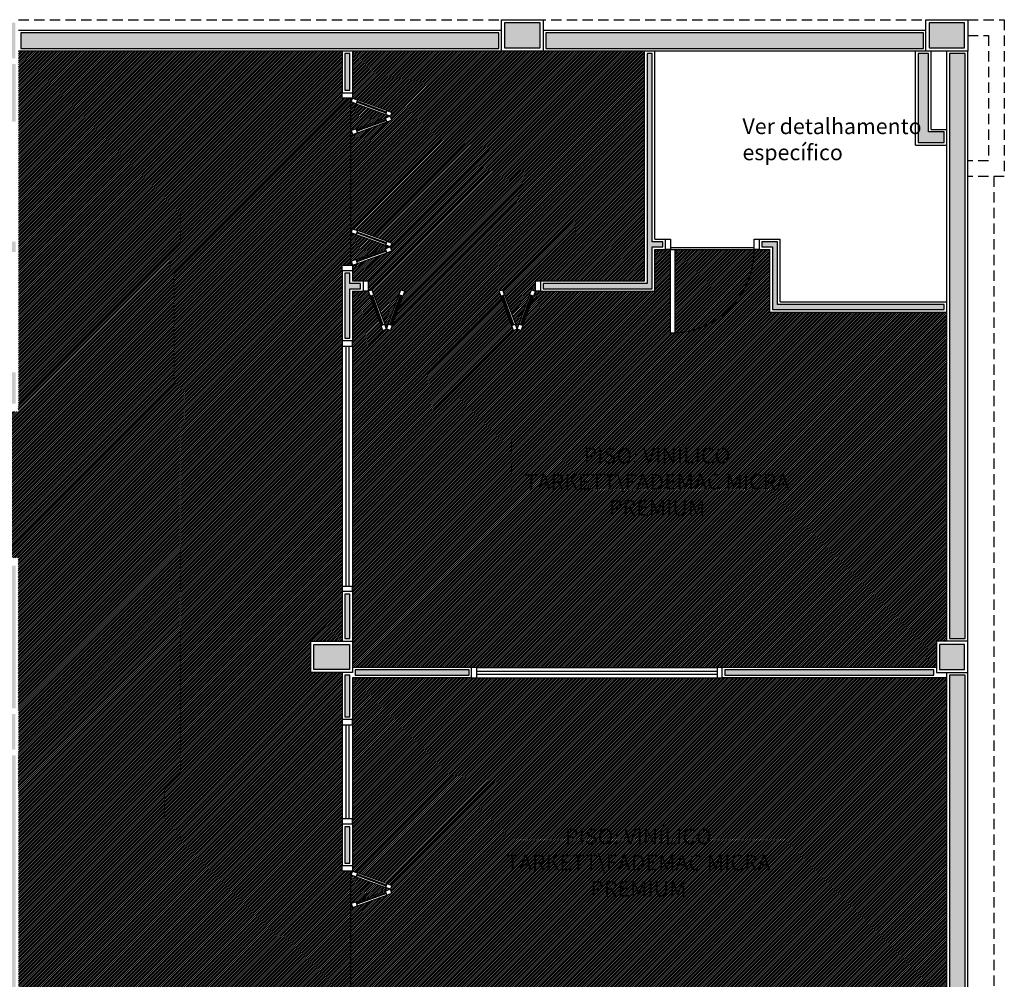
# Model space of a CAD drawing. Units: millimetres. Extents: x 66390 to 133860, y -57175 to 13903.
# Drawn here: x 111618 to 112561, y -51186 to -50268 of the extents above; entities that cross this region are included whole.
import ezdxf

# ---------------------------------------------------------------- set-up
doc = ezdxf.new("R2010")
doc.units = ezdxf.units.MM
doc.header["$LTSCALE"] = 10
doc.linetypes.add('DASHED2', pattern=[0.375, 0.25, -0.125])
for name, color, linetype in [('02', 2, 'Continuous'), ('253', 253, 'Continuous'), ('30', 30, 'Continuous'), ('LINVISTA', 13, 'Continuous'), ('PAREDE', 6, 'Continuous'), ('parede gesso', 135, 'Continuous'), ('PILAR', 6, 'Continuous'), ('pilar 250', 250, 'Continuous'), ('PROJECAO', 13, 'DASHED2'), ('REG60-100', 7, 'Continuous'), ('UNIDADE', 4, 'Continuous'), ('vidro', 156, 'Continuous')]:
    doc.layers.add(name, color=color, linetype=linetype)
doc.layers.add('vinilico 606', color=7, linetype='Continuous', true_color=0xd7ccb7)
doc.layers.add('vinilico 636', color=7, linetype='Continuous', true_color=0xcbc3c7)
doc.styles.add('REGUA60', font='ARIALN.TTF')
pattern_1 = [(45, (125004.3804, 18671.4215), (-0.883883476, 0.883883476), [])]

# ---------------------------------------------------------------- blocks, each defined once
blk = doc.blocks.new('A$C775C0CE8')
at = {"layer": '02'}
for p, q in [((0, 31.12), (1.37, 34.88)), ((4.7, 29.41), (0, 31.12)), ((1.37, 34.88), (6.07, 33.17)), ((6.07, 33.17), (4.7, 29.41)), ((34.26, 22.91), (32.89, 19.15)), ((37.59, 17.44), (32.89, 19.15)), ((34.26, 22.91), (38.96, 21.2)), ((38.96, 21.2), (37.59, 17.44)), ((37.59, 17.44), (32.89, 15.73)), ((34.26, 11.97), (32.89, 15.73)), ((34.26, 11.97), (38.96, 13.68)), ((38.96, 13.68), (37.59, 17.44)), ((4.7, 5.47), (0, 3.76)), ((0, 3.76), (1.37, 0)), ((1.37, 0), (6.07, 1.71)), ((6.07, 1.71), (4.7, 5.47))]:
    blk.add_line(p, q, dxfattribs=at)
at = {"layer": 'LINVISTA'}
for p, q in [((4.7, 29.41), (32.89, 19.15)), ((34.26, 22.91), (6.07, 33.17)), ((4.7, 5.47), (32.89, 15.73)), ((6.07, 1.71), (34.26, 11.97))]:
    blk.add_line(p, q, dxfattribs=at)
at = {"layer": 'vidro'}
for p, q in [((33.4, 20.56), (5.21, 30.82)), ((33.74, 21.5), (5.55, 31.76)), ((33.4, 14.32), (5.21, 4.06)), ((33.74, 13.38), (5.55, 3.12))]:
    blk.add_line(p, q, dxfattribs=at)

msp = doc.modelspace()

# ---------------------------------------------------------------- hatches: boundary and pattern name
at = {"layer": '30'}
h = msp.add_hatch(color=256, dxfattribs=at)
h.paths.add_polyline_path([(116437.923, -56170.14), (116385.423, -56170.14), (116385.423, -56185.14), (116437.923, -56185.14)])
h.paths.add_polyline_path([(112523.423, -52312.14), (112508.423, -52312.14), (112508.423, -52318.64), (112523.423, -52318.64)])
h.paths.add_polyline_path([(112679.423, -54350.14), (112664.423, -54350.14), (112664.423, -54365.14), (112679.423, -54365.14)])
h.paths.add_polyline_path([(112865.423, -54350.14), (112794.423, -54350.14), (112794.423, -54365.14), (112865.423, -54365.14)])
h.paths.add_polyline_path([(112509.423, -54350.14), (112488.423, -54350.14), (112488.423, -54365.14), (112509.423, -54365.14)])
h.paths.add_polyline_path([(112373.423, -54350.14), (112197.423, -54350.14), (112197.423, -54405.14), (112212.423, -54405.14), (112212.423, -54365.14), (112373.423, -54365.14)])
h.paths.add_polyline_path([(112212.423, -54520.14), (112197.423, -54520.14), (112197.423, -54535.14), (112212.423, -54535.14)])
h.paths.add_polyline_path([(112212.423, -54650.14), (112197.423, -54650.14), (112197.423, -54702.64), (112212.423, -54702.64)])
h.paths.add_polyline_path([(112212.423, -54817.64), (112197.423, -54817.64), (112197.423, -54832.64), (112212.423, -54832.64)])
h.paths.add_polyline_path([(112302.423, -54970.14), (112219.423, -54970.14), (112219.423, -54985.14), (112302.423, -54985.14)])
h.paths.add_polyline_path([(112212.423, -54947.64), (112197.423, -54947.64), (112197.423, -54960.14), (112212.423, -54960.14)])
h.paths.add_polyline_path([(112887.423, -54970.14), (112844.423, -54970.14), (112844.423, -54985.14), (112887.423, -54985.14)])
h.paths.add_polyline_path([(112729.423, -54970.14), (112677.423, -54970.14), (112677.423, -54985.14), (112729.423, -54985.14)])
h.paths.add_polyline_path([(112562.423, -54970.14), (112554.423, -54970.14), (112554.423, -54985.14), (112562.423, -54985.14)])
h.paths.add_polyline_path([(112509.423, -54970.14), (112417.423, -54970.14), (112417.423, -54985.14), (112509.423, -54985.14)])
h.paths.add_polyline_path([(114130.423, -54685.14), (114115.423, -54685.14), (114115.423, -54700.14), (114130.423, -54700.14)])
h.paths.add_polyline_path([(114130.423, -54525.14), (114115.423, -54525.14), (114115.423, -54570.14), (114130.423, -54570.14)])
h.paths.add_polyline_path([(114130.423, -54945.14), (114115.423, -54945.14), (114115.423, -54955.14), (114130.423, -54955.14)])
h.paths.add_polyline_path([(114130.423, -54815.14), (114115.423, -54815.14), (114115.423, -54830.14), (114130.423, -54830.14)])
h.paths.add_polyline_path([(114390.423, -54970.14), (114255.423, -54970.14), (114255.423, -54985.14), (114390.423, -54985.14)])
h.paths.add_polyline_path([(114800.423, -54970.14), (114785.423, -54970.14), (114785.423, -54985.14), (114800.423, -54985.14)])
h.paths.add_polyline_path([(114670.423, -54970.14), (114655.423, -54970.14), (114655.423, -54985.14), (114670.423, -54985.14)])
h.paths.add_polyline_path([(115190.423, -54970.14), (115045.423, -54970.14), (115045.423, -54985.14), (115190.423, -54985.14)])
h.paths.add_polyline_path([(114930.423, -54970.14), (114915.423, -54970.14), (114915.423, -54985.14), (114930.423, -54985.14)])
h.paths.add_polyline_path([(115730.423, -54970.14), (115715.423, -54970.14), (115715.423, -54985.14), (115730.423, -54985.14)])
h.paths.add_polyline_path([(115600.423, -54970.14), (115455.423, -54970.14), (115455.423, -54985.14), (115600.423, -54985.14)])
h.paths.add_polyline_path([(115860.423, -54970.14), (115845.423, -54970.14), (115845.423, -54985.14), (115860.423, -54985.14)])
h.paths.add_polyline_path([(116130.423, -54815.14), (116115.423, -54815.14), (116115.423, -54830.14), (116130.423, -54830.14)])
h.paths.add_polyline_path([(116130.423, -54945.14), (116115.423, -54945.14), (116115.423, -54955.14), (116130.423, -54955.14)])
h.paths.add_polyline_path([(115990.423, -54970.14), (115975.423, -54970.14), (115975.423, -54985.14), (115990.423, -54985.14)])
h.paths.add_polyline_path([(116130.423, -54525.14), (116115.423, -54525.14), (116115.423, -54570.14), (116130.423, -54570.14)])
h.paths.add_polyline_path([(116130.423, -54685.14), (116115.423, -54685.14), (116115.423, -54700.14), (116130.423, -54700.14)])
h.paths.add_polyline_path([(115940.423, -54350.14), (115885.423, -54350.14), (115885.423, -54365.14), (115940.423, -54365.14)])
h.paths.add_polyline_path([(116100.423, -54350.14), (116055.423, -54350.14), (116055.423, -54365.14), (116100.423, -54365.14)])
h.paths.add_polyline_path([(116130.423, -54380.14), (116115.423, -54380.14), (116115.423, -54410.14), (116130.423, -54410.14)])
h.paths.add_polyline_path([(115640.423, -54350.14), (115585.423, -54350.14), (115585.423, -54365.14), (115640.423, -54365.14)])
h.paths.add_polyline_path([(115770.423, -54350.14), (115755.423, -54350.14), (115755.423, -54365.14), (115770.423, -54365.14)])
h.paths.add_polyline_path([(115470.423, -54350.14), (115455.423, -54350.14), (115455.423, -54365.14), (115470.423, -54365.14)])
h.paths.add_polyline_path([(114937.923, -54350.14), (114915.423, -54350.14), (114915.423, -54365.14), (114937.923, -54365.14)])
h.paths.add_polyline_path([(115127.923, -54350.14), (115052.923, -54350.14), (115052.923, -54365.14), (115127.923, -54365.14)])
h.paths.add_polyline_path([(115300.423, -54350.14), (115242.923, -54350.14), (115242.923, -54365.14), (115300.423, -54365.14)])
h.paths.add_polyline_path([(114500.423, -54350.14), (114451.423, -54350.14), (114451.423, -54365.14), (114500.423, -54365.14)])
h.paths.add_polyline_path([(114670.423, -54350.14), (114655.423, -54350.14), (114655.423, -54365.14), (114670.423, -54365.14)])
h.paths.add_polyline_path([(114800.423, -54350.14), (114785.423, -54350.14), (114785.423, -54365.14), (114800.423, -54365.14)])
h.paths.add_polyline_path([(114206.423, -54350.14), (114145.423, -54350.14), (114145.423, -54365.14), (114206.423, -54365.14)])
h.paths.add_polyline_path([(114130.423, -54380.14), (114115.423, -54380.14), (114115.423, -54410.14), (114130.423, -54410.14)])
h.paths.add_polyline_path([(114336.423, -54350.14), (114321.423, -54350.14), (114321.423, -54365.14), (114336.423, -54365.14)])
h.paths.add_polyline_path([(113135.423, -54125.14), (112910.423, -54125.14), (112910.423, -54135.14), (113135.423, -54135.14)])
h.paths.add_polyline_path([(113175.423, -54070.14), (113165.426, -54070.14), (113165.424, -54095.14), (113175.423, -54095.14)])
h.paths.add_polyline_path([(113135.423, -53685.14), (113021.423, -53685.14), (113021.423, -53695.14), (113135.423, -53695.14)])
h.paths.add_polyline_path([(113175.423, -53725.14), (113165.426, -53725.14), (113165.426, -53765.14), (113175.423, -53765.14)])
h.paths.add_polyline_path([(113175.426, -53870.14), (113165.423, -53870.14), (113165.423, -53920.14), (112890.426, -53920.14), (112890.426, -53930.14), (113165.426, -53930.14), (113165.424, -53965.14), (113175.426, -53965.14)])
h.paths.add_polyline_path([(112523.423, -52820.14), (112508.423, -52820.14), (112508.423, -53294.14), (112523.423, -53294.14)])
h.paths.add_polyline_path([(112523.423, -53356.14), (112509.423, -53356.14), (112509.423, -53324.14), (112508.423, -53324.14), (112508.423, -53370.14), (112508.423, -53400.14), (112523.423, -53400.14)])
h.paths.add_polyline_path([(112523.423, -52460.14), (112531.423, -52460.14), (112531.423, -52445.14), (112508.423, -52445.14), (112508.423, -52785.14), (112523.423, -52785.14)])
h.paths.add_polyline_path([(112523.423, -52010.14), (112508.423, -52010.14), (112508.423, -52282.14), (112523.423, -52282.14)])
h.paths.add_polyline_path([(112523.423, -52433.64), (112508.423, -52433.64), (112508.423, -52440.14), (112523.423, -52440.14)])
h.paths.add_polyline_path([(112523.423, -51495.14), (112508.423, -51495.14), (112508.423, -51975.14), (112523.423, -51975.14)])
h.paths.add_polyline_path([(112523.423, -50895.14), (112508.423, -50895.14), (112508.423, -51460.14), (112523.423, -51460.14)])
h.paths.add_polyline_path([(112523.423, -50300.14), (112508.423, -50300.14), (112508.423, -50860.14), (112523.423, -50860.14)])
h.paths.add_polyline_path([(112483.423, -50280.149), (112121.923, -50280.149), (112121.923, -50295.14), (112483.423, -50295.14)])
h.paths.add_polyline_path([(112076.921, -50280.149), (111619.423, -50280.149), (111619.423, -50295.14), (112076.921, -50295.14)])
h.paths.add_polyline_path([(111574.423, -50270.14), (111564.423, -50270.14), (111564.423, -50340.14), (111594.427, -50340.14), (111594.427, -50330.14), (111574.423, -50330.14), (111574.423, -50307.64)])
h.paths.add_polyline_path([(111614.423, -50310.14), (111599.427, -50310.14), (111599.427, -50365.14), (111614.424, -50365.14)])
h.paths.add_polyline_path([(111614.425, -50480.14), (111599.427, -50480.14), (111599.427, -50490.14), (111614.426, -50490.14)])
h.paths.add_polyline_path([(111614.392, -50790.14), (111599.427, -50790.14), (111599.427, -50926.8), (111614.405, -50926.8)])
h.paths.add_polyline_path([(111614.427, -50605.14), (111601.928, -50605.14), (111601.928, -50632.64), (111599.427, -50632.64), (111599.427, -50635.14), (111614.427, -50635.14)])
h.paths.add_polyline_path([(111614.41, -50971.8), (111599.427, -50971.8), (111599.427, -51588.46), (111614.469, -51588.46)])
h.paths.add_polyline_path([(111614.473, -51633.46), (111599.427, -51633.46), (111599.427, -51858.14), (111599.502, -51858.14), (111599.502, -51949.3), (111614.504, -51949.3)])
h.paths.add_polyline_path([(111614.515, -52064.3), (111599.502, -52064.3), (111599.502, -52079.3), (111614.516, -52079.3)])
h.paths.add_polyline_path([(111416.963, -52265.14), (111401.963, -52265.14), (111401.963, -52280.14), (111416.963, -52280.14)])
h.paths.add_polyline_path([(111574.502, -52265.14), (111531.963, -52265.14), (111531.963, -52280.14), (111574.502, -52280.14)])
h.paths.add_polyline_path([(111614.527, -52194.3), (111599.502, -52194.3), (111599.502, -52250.14), (111614.533, -52250.14)])
h.paths.add_polyline_path([(111286.963, -52265.14), (111149.428, -52265.14), (111149.428, -52280.14), (111286.963, -52280.14)])
h.paths.add_polyline_path([(111239.423, -52230.14), (111094.423, -52230.14), (111094.423, -52375.14), (111124.451, -52375.141), (111124.451, -52365.141), (111104.423, -52365.141), (111104.423, -52240.14), (111229.423, -52240.14), (111229.423, -52260.14), (111239.423, -52260.14)])
h.paths.add_polyline_path([(111129.437, -52732.64), (111129.437, -52745.14), (111144.429, -52745.14), (111144.429, -52732.64)])
h.paths.add_polyline_path([(111144.429, -52617.64), (111144.429, -52295.14), (111129.454, -52295.14), (111129.442, -52617.64)])
h.paths.add_polyline_path([(111144.429, -52790.14), (111129.438, -52790.14), (111129.437, -52870.14), (111144.429, -52870.14)])
h.paths.add_polyline_path([(111144.429, -52985.14), (111129.428, -52985.14), (111129.428, -53000.14), (111144.429, -53000.14)])
h.paths.add_polyline_path([(111144.429, -53115.14), (111129.429, -53115.14), (111129.43, -53294.14), (111144.429, -53294.14)])
h.paths.add_polyline_path([(111144.429, -53351.14), (111129.426, -53351.14), (111129.426, -53400.068), (111144.429, -53400.068)])
h.paths.add_polyline_path([(111144.429, -53515.068), (111129.426, -53515.068), (111129.426, -53660.14), (111144.429, -53660.14)])
h.paths.add_polyline_path([(111144.429, -53915.14), (111129.428, -53915.14), (111129.428, -53930.14), (111144.429, -53930.14)])
h.paths.add_polyline_path([(111144.429, -54045.14), (111129.427, -54045.14), (111129.426, -54060.14), (111144.429, -54060.14)])
h.paths.add_polyline_path([(111144.429, -54175.14), (111129.426, -54175.14), (111129.426, -54190.14), (111144.429, -54190.14)])
h.paths.add_polyline_path([(111144.429, -54445.14), (111129.426, -54445.14), (111129.429, -54590.14), (111144.429, -54590.14)])
h.paths.add_polyline_path([(111144.429, -54705.14), (111129.429, -54705.14), (111129.425, -54771.855), (111144.429, -54771.856)])
h.paths.add_polyline_path([(111168.136, -54829.105), (111157.53, -54839.711), (111182.659, -54864.84), (111193.265, -54854.234)])
h.paths.add_polyline_path([(111274.583, -54935.551), (111263.976, -54946.157), (111318.942, -55001.123), (111329.548, -54990.517)])
h.paths.add_polyline_path([(111417.937, -55078.905), (111410.866, -55071.834), (111400.259, -55082.44), (111407.33, -55089.512)])
h.paths.add_polyline_path([(111499.254, -55160.222), (111488.647, -55170.829), (111527.523, -55209.705), (111538.13, -55199.098)])
h.paths.add_polyline_path([(111639.09, -55296.522), (111624.947, -55310.664), (111661.873, -55347.59), (111676.016, -55333.448)])
h.paths.add_polyline_path([(111753.797, -55414.766), (111743.191, -55425.372), (111766.369, -55448.55), (111776.975, -55437.944)])
h.paths.add_polyline_path([(111879.506, -55540.474), (111875.97, -55536.939), (111865.364, -55547.545), (111868.899, -55551.081)])
h.paths.add_polyline_path([(111964.028, -55624.997), (111960.823, -55621.791), (111950.217, -55632.398), (111953.422, -55635.603)])
h.paths.add_polyline_path([(112045.346, -55706.314), (112034.739, -55716.921), (112059.818, -55742), (112070.425, -55731.393)])
h.paths.add_polyline_path([(112374.423, -55755.14), (112289.423, -55755.14), (112289.423, -55770.14), (112374.423, -55770.14)])
h.paths.add_polyline_path([(112174.423, -55755.14), (112127.639, -55755.14), (112127.639, -55770.14), (112174.423, -55770.14)])
h.paths.add_polyline_path([(112534.423, -55755.14), (112489.423, -55755.14), (112489.423, -55770.14), (112534.423, -55770.14)])
h.paths.add_polyline_path([(112804.923, -55755.14), (112799.923, -55755.14), (112799.923, -55770.14), (112804.923, -55770.14)])
h.paths.add_polyline_path([(112684.923, -55755.14), (112564.423, -55755.14), (112564.423, -55770.14), (112684.923, -55770.14)])
h.paths.add_polyline_path([(113070.423, -55755.14), (113065.423, -55755.14), (113065.423, -55770.14), (113070.423, -55770.14)])
h.paths.add_polyline_path([(112952.923, -55752.64), (112917.423, -55752.64), (112917.423, -55772.64), (112952.923, -55772.64)])
h.paths.add_polyline_path([(113215.423, -55775.14), (113205.423, -55775.14), (113205.423, -56165.14), (113215.423, -56165.14)])
h.paths.add_polyline_path([(113215.423, -56210.14), (113205.423, -56210.14), (113205.423, -56515.14), (113215.423, -56515.14)])
h.paths.add_polyline_path([(114130.423, -56170.14), (114015.423, -56170.14), (114015.423, -56185.14), (114130.423, -56185.14)])
h.paths.add_polyline_path([(114390.423, -56170.14), (114375.423, -56170.14), (114375.423, -56185.14), (114390.423, -56185.14)])
h.paths.add_polyline_path([(114260.423, -56170.14), (114245.423, -56170.14), (114245.423, -56185.14), (114260.423, -56185.14)])
h.paths.add_polyline_path([(114930.423, -56170.14), (114915.423, -56170.14), (114915.423, -56185.14), (114930.423, -56185.14)])
h.paths.add_polyline_path([(114800.423, -56170.14), (114655.423, -56170.14), (114655.423, -56185.14), (114800.423, -56185.14)])
h.paths.add_polyline_path([(115190.423, -56170.14), (115045.423, -56170.14), (115045.423, -56185.14), (115190.423, -56185.14)])
h.paths.add_polyline_path([(115700.423, -56170.14), (115664.423, -56170.14), (115664.423, -56185.14), (115700.423, -56185.14)])
h.paths.add_polyline_path([(115549.423, -56170.14), (115455.423, -56170.14), (115455.423, -56185.14), (115549.423, -56185.14)])
h.paths.add_polyline_path([(115990.423, -56170.14), (115945.423, -56170.14), (115945.423, -56185.14), (115990.423, -56185.14)])
h.paths.add_polyline_path([(115830.423, -56170.14), (115815.423, -56170.14), (115815.423, -56185.14), (115830.423, -56185.14)])
h.paths.add_polyline_path([(116270.423, -56170.14), (116145.423, -56170.14), (116145.423, -56185.14), (116270.423, -56185.14)])
h.paths.add_polyline_path([(116625.423, -56170.14), (116552.923, -56170.14), (116552.923, -56185.14), (116625.423, -56185.14)])
h.paths.add_polyline_path([(116930.423, -56055.14), (116915.423, -56055.14), (116915.423, -56165.14), (116930.423, -56165.14)])
h.paths.add_polyline_path([(116965.423, -56075.14), (116935.423, -56075.14), (116935.423, -56085.14), (116955.423, -56085.14), (116955.423, -56210.14), (116942.923, -56210.14), (116902.923, -56210.14), (116830.423, -56210.14), (116830.423, -56190.14), (116820.423, -56190.14), (116820.423, -56220.14), (116965.423, -56220.14)])
h.paths.add_polyline_path([(116900.423, -56170.14), (116740.423, -56170.14), (116740.423, -56185.14), (116900.423, -56185.14)])
h.paths.add_polyline_path([(116930.423, -55920.14), (116915.423, -55920.14), (116915.423, -55940.14), (116930.423, -55940.14)])
h.paths.add_polyline_path([(116930.423, -55695.14), (116915.423, -55695.14), (116915.423, -55805.14), (116930.423, -55805.14)])
h.paths.add_polyline_path([(116930.423, -55645.14), (116915.423, -55645.14), (116915.423, -55650.14), (116930.423, -55650.14)])
h.paths.add_polyline_path([(116930.423, -55315.14), (116915.423, -55315.14), (116915.423, -55384.14), (116930.423, -55384.14)])
h.paths.add_polyline_path([(116930.423, -55499.14), (116915.423, -55499.14), (116915.423, -55530.14), (116930.423, -55530.14)])
h.paths.add_polyline_path([(116930.423, -55131.14), (116915.423, -55131.14), (116915.423, -55200.14), (116930.423, -55200.14)])
h.paths.add_polyline_path([(116930.423, -54990.14), (116915.423, -54990.14), (116915.423, -55016.14), (116930.423, -55016.14)])
h.paths.add_polyline_path([(116930.423, -54815.14), (116915.423, -54815.14), (116915.423, -54825.14), (116930.423, -54825.14)])
h.paths.add_polyline_path([(116930.423, -54510.14), (116915.423, -54510.14), (116915.423, -54520.14), (116930.423, -54520.14)])
h.paths.add_polyline_path([(116930.423, -54633.89), (116915.423, -54633.89), (116915.423, -54700.14), (116930.423, -54700.14)])
h.paths.add_polyline_path([(116930.423, -54265.14), (116915.423, -54265.14), (116915.423, -54345.14), (116930.423, -54345.14)])
h.paths.add_polyline_path([(116930.423, -54135.14), (116915.423, -54135.14), (116915.423, -54150.14), (116930.423, -54150.14)])
h.paths.add_polyline_path([(116930.423, -53544.806), (116915.423, -53544.806), (116915.423, -53564.973), (116930.423, -53564.973)])
h.paths.add_polyline_path([(116930.423, -53294.726), (116915.423, -53294.726), (116915.423, -53429.806), (116930.423, -53429.806)])
h.paths.add_polyline_path([(116965.423, -53254.806), (116935.423, -53254.806), (116935.423, -53264.806), (116955.423, -53264.806), (116955.423, -53389.806), (116935.423, -53389.806), (116935.423, -53399.806), (116965.423, -53399.806)])
h.paths.add_polyline_path([(116685.423, -52900.14), (116673.423, -52900.14), (116673.423, -52920.14), (116670.423, -52920.14), (116670.423, -53269.806), (116683.423, -53269.806), (116683.423, -53269.806), (116910.423, -53269.806), (116910.423, -53269.726), (116930.423, -53269.726), (116930.423, -53254.806), (116685.423, -53254.806)])
h.paths.add_polyline_path([(116685.423, -52865.14), (116615.423, -52865.14), (116615.423, -52895.14), (116625.423, -52895.14), (116625.423, -52875.14), (116675.423, -52875.14), (116675.423, -52895.14), (116685.423, -52895.14)])
h.paths.add_polyline_path([(116332.923, -52900.14), (116255.423, -52900.14), (116255.423, -52915.14), (116332.923, -52915.14)])
h.paths.add_polyline_path([(116462.923, -52900.14), (116447.923, -52900.14), (116447.923, -52915.14), (116462.923, -52915.14)])
h.paths.add_polyline_path([(116638.423, -52900.14), (116577.923, -52900.14), (116577.923, -52915.14), (116638.423, -52915.14)])
h.paths.add_polyline_path([(115990.423, -52900.14), (115947.923, -52900.14), (115947.923, -52915.14), (115990.423, -52915.14)])
h.paths.add_polyline_path([(115705.423, -52900.14), (115582.923, -52900.14), (115582.923, -52915.14), (115705.423, -52915.14)])
h.paths.add_polyline_path([(115832.923, -52900.14), (115820.423, -52900.14), (115820.423, -52915.14), (115832.923, -52915.14)])
h.paths.add_polyline_path([(115300.423, -52900.14), (115175.423, -52900.14), (115175.423, -52915.14), (115300.423, -52915.14)])
h.paths.add_polyline_path([(115467.923, -52900.14), (115455.423, -52900.14), (115455.423, -52915.14), (115467.923, -52915.14)])
h.paths.add_polyline_path([(114930.423, -52900.14), (114785.423, -52900.14), (114785.423, -52915.14), (114930.423, -52915.14)])
h.paths.add_polyline_path([(115060.423, -52900.14), (115045.423, -52900.14), (115045.423, -52915.14), (115060.423, -52915.14)])
h.paths.add_polyline_path([(114376.923, -52900.14), (114361.923, -52900.14), (114361.923, -52915.14), (114376.923, -52915.14)])
h.paths.add_polyline_path([(114500.423, -52900.14), (114491.923, -52900.14), (114491.923, -52915.14), (114500.423, -52915.14)])
h.paths.add_polyline_path([(114670.423, -52900.14), (114655.423, -52900.14), (114655.423, -52915.14), (114670.423, -52915.14)])
h.paths.add_polyline_path([(114000.423, -52900.14), (113855.423, -52900.14), (113855.423, -52915.14), (114000.423, -52915.14)])
h.paths.add_polyline_path([(114246.923, -52900.14), (114115.423, -52900.14), (114115.423, -52915.14), (114246.923, -52915.14)])
h.paths.add_polyline_path([(113440.423, -52900.14), (113431.923, -52900.14), (113431.923, -52915.14), (113440.423, -52915.14)])
h.paths.add_polyline_path([(113570.423, -52900.14), (113555.423, -52900.14), (113555.423, -52915.14), (113570.423, -52915.14)])
h.paths.add_polyline_path([(113686.423, -52900.14), (113685.423, -52900.14), (113685.423, -52915.14), (113686.423, -52915.14)])
h.paths.add_polyline_path([(113130.423, -52900.14), (113021.423, -52900.14), (113021.423, -52915.14), (113130.423, -52915.14)])
h.paths.add_polyline_path([(113260.423, -52900.14), (113245.423, -52900.14), (113245.423, -52915.14), (113260.423, -52915.14)])
h.paths.add_polyline_path([(113396.923, -52900.14), (113375.423, -52900.14), (113375.423, -52915.14), (113396.923, -52915.14)])
h.paths.add_polyline_path([(116930.423, -53905.14), (116915.423, -53905.14), (116915.423, -54020.14), (116930.423, -54020.14)])
msp.add_hatch(color=256, dxfattribs=at).paths.add_polyline_path([(112503.423, -50375.14), (112488.423, -50375.14), (112488.423, -50300.14), (112485.923, -50300.14), (112478.423, -50300.14), (112478.423, -50385.14), (112503.423, -50385.14)])
at = {"layer": 'parede gesso'}
h = msp.add_hatch(dxfattribs=at)
h.set_pattern_fill('HONEY', color=256, scale=12, style=0)
h.set_pattern_definition([(0, (111929.4277, -50572.6403), (2.25, 1.299038), [1.5, -3]), (120, (111929.4277, -50572.6403), (-2.25, 1.299038), [1.5, -3]), (60, (111929.4277, -50572.6403), (5e-09, 2.598076), [-3, 1.5])])
h.paths.add_polyline_path([(111934.428, -50300.14), (111929.428, -50300.14), (111929.428, -50335.14), (111934.428, -50335.14)])
h.paths.add_polyline_path([(111934.428, -50525.14), (111944.428, -50525.14), (111944.428, -50520.14), (111934.428, -50520.14), (111934.428, -50510.14), (111929.428, -50510.14), (111929.428, -50572.64), (111934.428, -50572.64)])
h = msp.add_hatch(dxfattribs=at)
h.set_pattern_fill('HONEY', color=256, scale=12, style=0)
h.set_pattern_definition([(0, (112119.4277, -50525.1403), (2.25, 1.299038), [1.5, -3]), (120, (112119.4277, -50525.1403), (-2.25, 1.299038), [1.5, -3]), (60, (112119.4277, -50525.1403), (5e-09, 2.598076), [-3, 1.5])])
h.paths.add_polyline_path([(112223.926, -50485.14), (112233.926, -50485.14), (112233.926, -50480.14), (112223.926, -50480.14), (112223.926, -50300.14), (112218.926, -50300.14), (112218.926, -50520.14), (112119.428, -50520.14), (112119.428, -50525.14), (112223.926, -50525.14)])
h = msp.add_hatch(dxfattribs=at)
h.set_pattern_fill('HONEY', color=256, scale=12, style=0)
h.set_pattern_definition([(0, (112328.9255, -50545.1403), (2.25, 1.299038), [1.5, -3]), (120, (112328.9255, -50545.1403), (-2.25, 1.299038), [1.5, -3]), (60, (112328.9255, -50545.1403), (5e-09, 2.598076), [-3, 1.5])])
h.paths.add_polyline_path([(112503.423, -50540.14), (112343.926, -50540.14), (112343.926, -50480.14), (112328.926, -50480.14), (112328.926, -50485.14), (112338.926, -50485.14), (112338.926, -50545.14), (112503.423, -50545.14)])
h = msp.add_hatch(dxfattribs=at)
h.set_pattern_fill('HONEY', color=256, scale=12, style=0)
h.set_pattern_definition([(0, (111929.4277, -50935.1403), (2.25, 1.299038), [1.5, -3]), (120, (111929.4277, -50935.1403), (-2.25, 1.299038), [1.5, -3]), (60, (111929.4277, -50935.1403), (5e-09, 2.598076), [-3, 1.5])])
h.paths.add_polyline_path([(111934.428, -50817.64), (111929.428, -50817.64), (111929.428, -50860.14), (111934.428, -50860.14)])
h.paths.add_polyline_path([(111934.428, -50895.14), (111929.428, -50895.14), (111929.428, -50935.14), (111934.428, -50935.14)])
h.paths.add_polyline_path([(112048.423, -50890.14), (111939.428, -50890.14), (111939.428, -50895.14), (112048.423, -50895.14)])
h = msp.add_hatch(dxfattribs=at)
h.set_pattern_fill('HONEY', color=256, scale=12, style=0)
h.set_pattern_definition([(0, (112293.4234, -50895.1403), (2.25, 1.299038), [1.5, -3]), (120, (112293.4234, -50895.1403), (-2.25, 1.299038), [1.5, -3]), (60, (112293.4234, -50895.1403), (5e-09, 2.598076), [-3, 1.5])])
h.paths.add_polyline_path([(112493.423, -50890.14), (112293.423, -50890.14), (112293.423, -50895.14), (112493.423, -50895.14)])
h = msp.add_hatch(dxfattribs=at)
h.set_pattern_fill('HONEY', color=256, scale=12, style=0)
h.set_pattern_definition([(0, (111929.4277, -51275.1403), (2.25, 1.299038), [1.5, -3]), (120, (111929.4277, -51275.1403), (-2.25, 1.299038), [1.5, -3]), (60, (111929.4277, -51275.1403), (5e-09, 2.598076), [-3, 1.5])])
h.paths.add_polyline_path([(111934.428, -51040.14), (111929.428, -51040.14), (111929.428, -51075.14), (111934.428, -51075.14)])
h.paths.add_polyline_path([(112048.423, -51260.14), (111934.428, -51260.14), (111934.428, -51250.14), (111929.428, -51250.14), (111929.428, -51275.14), (111934.428, -51275.14), (111934.428, -51265.14), (112048.423, -51265.14)])
at = {"layer": 'pilar 250'}
h = msp.add_hatch(color=256, dxfattribs=at)
h.paths.add_polyline_path([(111613.923, -50270.64), (111579.923, -50270.64), (111579.923, -50304.64), (111613.923, -50304.64)])
h.paths.add_polyline_path([(112116.423, -50270.64), (112082.421, -50270.64), (112082.421, -50294.64), (112116.423, -50294.64)])
h.paths.add_polyline_path([(112522.923, -50270.64), (112488.923, -50270.64), (112488.923, -50294.64), (112522.923, -50294.64)])
h.paths.add_polyline_path([(112522.923, -50865.64), (112498.923, -50865.64), (112498.923, -50889.64), (112522.923, -50889.64)])
h.paths.add_polyline_path([(111933.928, -50865.64), (111899.928, -50865.64), (111899.928, -50889.64), (111933.928, -50889.64)])
h.paths.add_polyline_path([(111613.923, -50932.3), (111579.923, -50932.3), (111579.923, -50966.3), (111613.923, -50966.3)])
h.paths.add_polyline_path([(111596.428, -50608.14), (111577.428, -50608.14), (111577.428, -50627.14), (111596.428, -50627.14)])
h.paths.add_polyline_path([(111151.927, -50610.64), (111114.927, -50610.64), (111114.927, -50647.64), (111128.927, -50647.64), (111128.927, -50624.64), (111151.927, -50624.64)])
h.paths.add_polyline_path([(111148.927, -50928.14), (111114.927, -50928.14), (111114.927, -50963.64), (111128.927, -50963.64), (111128.927, -50942.14), (111148.927, -50942.14)])
at = {"layer": 'vinilico 606'}
h = msp.add_hatch(dxfattribs=at)
h.set_pattern_fill('ANSI31,_O', color=256, scale=10)
h.set_pattern_definition([(45, (124824.3804, 18671.4215), (-0.883883476, 0.883883476), [])])
h.paths.add_polyline_path([(111934.928, -51282.64), (111926.928, -51282.64), (111926.928, -51442.64), (111934.928, -51442.64)])
h.paths.add_polyline_path([(111934.928, -51652.64), (111926.928, -51652.64), (111926.928, -51812.64), (111934.928, -51812.64)])
h.paths.add_polyline_path([(111934.928, -51082.64), (111926.928, -51082.64), (111926.928, -51242.64), (111934.928, -51242.64)])
h.paths.add_polyline_path([(111926.928, -51037.64), (111926.928, -51032.64), (111926.928, -50942.64), (111926.928, -50937.64), (111926.928, -50892.64), (111896.928, -50892.64), (111896.928, -50862.64), (111926.928, -50862.64), (111926.928, -50815.14), (111926.928, -50810.14), (111926.928, -50580.14), (111926.928, -50575.14), (111926.928, -50507.64), (111926.928, -50502.64), (111926.928, -50342.64), (111926.928, -50337.64), (111926.928, -50297.64), (111616.923, -50297.64), (111616.923, -50307.64), (111616.924, -50367.64), (111616.924, -50372.64), (111616.924, -50472.64), (111616.924, -50477.64), (111616.925, -50477.64), (111616.926, -50492.64), (111616.927, -50492.64), (111616.927, -50497.64), (111616.927, -50597.64), (111616.927, -50602.64), (111616.927, -50602.64), (111616.927, -50637.64), (111616.892, -50637.64), (111616.892, -50642.64), (111584.892, -50642.64), (111584.892, -50782.64), (111616.892, -50782.64), (111616.892, -50787.64), (111616.906, -50929.3), (111616.923, -50929.3), (111616.923, -50969.3), (111616.909, -50969.3), (111617.004, -51951.8), (111617.027, -51951.8), (111617.027, -51956.8), (111617.027, -52056.8), (111617.027, -52061.8), (111617.014, -52061.8), (111617.016, -52081.8), (111617.027, -52081.8), (111617.027, -52086.8), (111617.027, -52186.8), (111617.027, -52191.8), (111617.033, -52252.64), (111617.002, -52252.64), (111617.002, -52292.64), (111896.928, -52292.64), (111896.928, -52007.641), (111896.928, -51977.642), (111926.928, -51977.642), (111926.928, -51947.64), (111926.928, -51942.64), (111926.928, -51852.64), (111926.928, -51847.64), (111926.928, -51817.64), (111926.928, -51812.64), (111926.928, -51652.64), (111926.928, -51647.64), (111926.928, -51610.14), (111926.928, -51605.14), (111926.928, -51515.14), (111926.928, -51510.14), (111926.928, -51492.641), (111896.928, -51492.644), (111896.928, -51462.644), (111926.928, -51462.641), (111926.928, -51447.64), (111926.928, -51442.64), (111926.928, -51282.64), (111926.928, -51277.64), (111926.928, -51247.64), (111926.928, -51242.64), (111926.928, -51082.64), (111926.928, -51077.64)])
h.paths.add_polyline_path([(111926.928, -50342.64), (111934.928, -50342.64), (111934.928, -50502.64), (111926.928, -50502.64)])
at = {"layer": 'vinilico 636'}
h = msp.add_hatch(dxfattribs=at)
h.set_pattern_fill('ANSI31', color=256, scale=10, style=0)
h.set_pattern_definition(pattern_1)
h.paths.add_polyline_path([(112321.426, -50487.64), (112245.426, -50487.64), (112245.426, -50567.54, 0.3996375)], flags=17)
h.paths.add_polyline_path([(112505.923, -50547.64), (112336.426, -50547.64), (112336.426, -50487.64), (112326.426, -50487.64), (112321.426, -50487.64, -0.3996375), (112245.426, -50567.54), (112245.426, -50567.64), (112241.426, -50567.64), (112241.426, -50487.64), (112236.426, -50487.64), (112226.426, -50487.64), (112226.426, -50527.64), (112116.928, -50527.64), (112111.928, -50527.64), (112110.218, -50532.339), (112099.957, -50560.53), (112098.247, -50565.228), (112094.488, -50563.86), (112090.729, -50565.228), (112089.019, -50560.53), (112078.759, -50532.339), (112077.049, -50527.64), (112080.807, -50526.272), (112082.517, -50530.971), (112092.778, -50559.161), (112094.488, -50563.86), (112096.198, -50559.161), (112106.459, -50530.971), (112108.169, -50526.272), (112111.928, -50527.64), (112111.928, -50517.64), (112116.928, -50517.64), (112216.426, -50517.64), (112216.426, -50297.64), (111936.928, -50297.64), (111936.928, -50337.64), (111936.928, -50342.64), (111941.626, -50344.35), (111969.817, -50354.611), (111974.515, -50356.321), (111973.147, -50360.08), (111974.515, -50363.839), (111969.817, -50365.549), (111941.626, -50375.809), (111936.928, -50377.519), (111935.56, -50373.761), (111940.258, -50372.051), (111968.449, -50361.79), (111973.147, -50360.08), (111968.449, -50358.37), (111940.258, -50348.109), (111935.56, -50346.399), (111936.928, -50342.64), (111934.928, -50342.64), (111934.928, -50502.64), (111936.928, -50502.64), (111935.56, -50498.882), (111940.258, -50497.171), (111968.449, -50486.911), (111973.147, -50485.201), (111968.449, -50483.491), (111940.258, -50473.23), (111935.56, -50471.52), (111936.928, -50467.761), (111941.626, -50469.471), (111969.817, -50479.732), (111974.515, -50481.442), (111973.147, -50485.201), (111974.515, -50488.96), (111969.817, -50490.67), (111941.626, -50500.93), (111936.928, -50502.64), (111936.928, -50507.64), (111936.928, -50517.64), (111946.928, -50517.64), (111951.928, -50517.64), (111951.928, -50527.64), (111955.687, -50526.272), (111957.397, -50530.971), (111967.657, -50559.161), (111969.367, -50563.86), (111971.077, -50559.161), (111981.338, -50530.971), (111983.048, -50526.272), (111986.807, -50527.64), (111985.097, -50532.339), (111974.836, -50560.53), (111973.126, -50565.228), (111969.367, -50563.86), (111965.609, -50565.228), (111963.898, -50560.53), (111953.638, -50532.339), (111951.928, -50527.64), (111946.928, -50527.64), (111936.928, -50527.64), (111936.928, -50575.14), (111936.928, -50580.14), (111936.928, -50810.14), (111936.928, -50815.14), (111936.928, -50862.64), (111936.928, -50887.64), (112050.923, -50887.64), (112055.923, -50887.64), (112285.923, -50887.64), (112290.923, -50887.64), (112495.923, -50887.64), (112495.923, -50862.64), (112505.923, -50862.64)])
h = msp.add_hatch(dxfattribs=at)
h.set_pattern_fill('ANSI31', color=256, scale=10, style=0)
h.set_pattern_definition(pattern_1)
h.paths.add_polyline_path([(112505.923, -50897.64), (112290.923, -50897.64), (112285.923, -50897.64), (112055.923, -50897.64), (112050.923, -50897.64), (111936.928, -50897.64), (111936.928, -50937.64), (111936.928, -50942.64), (111936.928, -51032.64), (111936.928, -51037.64), (111936.928, -51077.64), (111936.928, -51082.64), (111941.626, -51084.35), (111969.817, -51094.611), (111974.515, -51096.321), (111973.147, -51100.08), (111974.515, -51103.839), (111969.817, -51105.549), (111941.626, -51115.809), (111936.928, -51117.519), (111935.56, -51113.761), (111940.258, -51112.051), (111968.449, -51101.79), (111973.147, -51100.08), (111968.449, -51098.37), (111940.258, -51088.109), (111935.56, -51086.399), (111936.928, -51082.64), (111934.928, -51082.64), (111934.928, -51242.64), (111936.928, -51242.64), (111935.56, -51238.882), (111940.258, -51237.171), (111968.449, -51226.911), (111973.147, -51225.201), (111968.449, -51223.491), (111940.258, -51213.23), (111935.56, -51211.52), (111936.928, -51207.761), (111941.626, -51209.471), (111969.817, -51219.732), (111974.515, -51221.442), (111973.147, -51225.201), (111974.515, -51228.96), (111969.817, -51230.67), (111941.626, -51240.93), (111936.928, -51242.64), (111936.928, -51247.64), (111936.928, -51257.64), (112050.923, -51257.64), (112055.923, -51257.64), (112285.923, -51257.64), (112290.923, -51257.64), (112505.923, -51257.64)])

# ---------------------------------------------------------------- linework, layer by layer
at = {"layer": '02'}
for points in [[(111936.928, -50337.64), (111936.928, -50342.64), (111926.928, -50342.64), (111926.928, -50337.64)], [(112236.426, -50477.64), (112241.426, -50477.64), (112241.426, -50487.64), (112236.426, -50487.64)], [(112326.426, -50487.64), (112321.426, -50487.64), (112321.426, -50477.64), (112326.426, -50477.64)], [(111926.928, -50507.64), (111926.928, -50502.64), (111936.928, -50502.64), (111936.928, -50507.64)], [(111946.928, -50517.64), (111951.928, -50517.64), (111951.928, -50527.64), (111946.928, -50527.64)], [(112116.928, -50527.64), (112111.928, -50527.64), (112111.928, -50517.64), (112116.928, -50517.64)], [(111926.928, -50575.14), (111926.928, -50580.14), (111936.928, -50580.14), (111936.928, -50575.14)], [(111936.928, -50815.14), (111936.928, -50810.14), (111926.928, -50810.14), (111926.928, -50815.14)], [(112050.923, -50897.64), (112055.923, -50897.64), (112055.923, -50887.64), (112050.923, -50887.64)], [(112290.923, -50887.64), (112285.923, -50887.64), (112285.923, -50897.64), (112290.923, -50897.64)], [(111926.928, -50937.64), (111926.928, -50942.64), (111936.928, -50942.64), (111936.928, -50937.64)], [(111936.928, -51037.64), (111936.928, -51032.64), (111926.928, -51032.64), (111926.928, -51037.64)], [(111936.928, -51077.64), (111936.928, -51082.64), (111926.928, -51082.64), (111926.928, -51077.64)]]:
    msp.add_lwpolyline(points, dxfattribs=at)
msp.add_lwpolyline([(112241.426, -50487.64), (112245.426, -50487.64), (112245.426, -50567.64), (112241.426, -50567.64)], close=True, dxfattribs=at)
at = {"layer": '253'}
for p, q in [((111934.928, -50342.64), (111934.928, -50502.64)), ((112241.426, -50485.64), (112321.426, -50485.64)), ((112245.426, -50487.64), (112321.426, -50487.64)), ((111934.928, -51082.64), (111934.928, -51242.64))]:
    msp.add_line(p, q, dxfattribs=at)
at = {"layer": '30'}
for points in [[(112076.921, -50280.149), (111619.423, -50280.149), (111619.423, -50295.14), (112076.921, -50295.14)], [(112483.423, -50280.149), (112121.923, -50280.149), (112121.923, -50295.14), (112483.423, -50295.14)], [(112503.423, -50375.14), (112488.423, -50375.14), (112488.423, -50300.14), (112485.923, -50300.14), (112478.423, -50300.14), (112478.423, -50385.14), (112503.423, -50385.14)], [(112523.423, -50300.14), (112508.423, -50300.14), (112508.423, -50860.14), (112523.423, -50860.14)], [(112523.423, -50895.14), (112508.423, -50895.14), (112508.423, -51460.14), (112523.423, -51460.14)]]:
    msp.add_lwpolyline(points, close=True, dxfattribs=at)
at = {"layer": 'LINVISTA'}
for p, q in [((111926.928, -50580.14), (111926.928, -50810.14)), ((111936.928, -50580.14), (111936.928, -50810.14)), ((112055.923, -50887.64), (112285.923, -50887.64)), ((112055.923, -50897.64), (112285.923, -50897.64)), ((111926.928, -50942.64), (111926.928, -51032.64)), ((111936.928, -50942.64), (111936.928, -51032.64))]:
    msp.add_line(p, q, dxfattribs=at)
msp.add_arc((112241.426, -50487.64), 80, 270, 0, dxfattribs=at)
at = {"layer": 'PAREDE'}
for p, q in [((112485.923, -50297.64), (111616.923, -50297.64)), ((112475.923, -50387.64), (112475.923, -50297.64)), ((112490.923, -50372.64), (112490.923, -50297.64)), ((112505.923, -50862.64), (112505.923, -50297.64)), ((112525.923, -51977.64), (112525.923, -50297.64)), ((112490.923, -50372.64), (112505.923, -50372.64)), ((112475.923, -50387.64), (112505.923, -50387.64)), ((112505.923, -51462.64), (112505.923, -50892.64))]:
    msp.add_line(p, q, dxfattribs=at)
for points in [[(111616.923, -50277.649), (112079.421, -50277.649)], [(112119.423, -50277.649), (112119.425, -50277.649)], [(112119.423, -50277.649), (112485.923, -50277.649)]]:
    msp.add_lwpolyline(points, dxfattribs=at)
at = {"layer": 'parede gesso'}
for points in [[(111934.428, -50300.14), (111929.428, -50300.14), (111929.428, -50335.14), (111934.428, -50335.14)], [(112223.926, -50485.14), (112233.926, -50485.14), (112233.926, -50480.14), (112223.926, -50480.14), (112223.926, -50300.14), (112218.926, -50300.14), (112218.926, -50520.14), (112119.428, -50520.14), (112119.428, -50525.14), (112223.926, -50525.14)], [(112503.423, -50540.14), (112343.926, -50540.14), (112343.926, -50480.14), (112328.926, -50480.14), (112328.926, -50485.14), (112338.926, -50485.14), (112338.926, -50545.14), (112503.423, -50545.14)], [(111934.428, -50525.14), (111944.428, -50525.14), (111944.428, -50520.14), (111934.428, -50520.14), (111934.428, -50510.14), (111929.428, -50510.14), (111929.428, -50572.64), (111934.428, -50572.64)], [(111934.428, -50817.64), (111929.428, -50817.64), (111929.428, -50860.14), (111934.428, -50860.14)], [(111934.428, -50895.14), (111929.428, -50895.14), (111929.428, -50935.14), (111934.428, -50935.14)], [(112048.423, -50890.14), (111939.428, -50890.14), (111939.428, -50895.14), (112048.423, -50895.14)], [(112493.423, -50890.14), (112293.423, -50890.14), (112293.423, -50895.14), (112493.423, -50895.14)], [(111934.428, -51040.14), (111929.428, -51040.14), (111929.428, -51075.14), (111934.428, -51075.14)]]:
    msp.add_lwpolyline(points, close=True, dxfattribs=at)
at = {"layer": 'PILAR'}
for points in [[(112119.423, -50297.64), (112079.421, -50297.64), (112079.421, -50267.64), (112119.423, -50267.64)], [(112525.923, -50297.64), (112485.923, -50297.64), (112485.923, -50267.64), (112525.923, -50267.64)], [(111896.928, -50862.64), (111936.928, -50862.64), (111936.928, -50892.64), (111896.928, -50892.64)], [(112525.923, -50862.64), (112495.923, -50862.64), (112495.923, -50892.64), (112525.923, -50892.64)]]:
    msp.add_lwpolyline(points, close=True, dxfattribs=at)
at = {"layer": 'pilar 250'}
for p, q in [((112116.423, -50270.64), (112082.421, -50270.64)), ((112082.421, -50270.64), (112082.421, -50294.64)), ((112116.423, -50294.64), (112116.423, -50270.64)), ((112522.923, -50270.64), (112488.923, -50270.64)), ((112488.923, -50270.64), (112488.923, -50294.64)), ((112522.923, -50294.64), (112522.923, -50270.64)), ((112082.421, -50294.64), (112116.423, -50294.64)), ((112488.923, -50294.64), (112522.923, -50294.64)), ((112522.923, -50865.64), (112498.923, -50865.64)), ((112498.923, -50865.64), (112498.923, -50889.64)), ((112522.923, -50889.64), (112522.923, -50865.64)), ((112498.923, -50889.64), (112522.923, -50889.64))]:
    msp.add_line(p, q, dxfattribs=at)
for points in [[(112116.423, -50270.64), (112082.421, -50270.64), (112082.421, -50294.64), (112116.423, -50294.64)], [(112522.923, -50270.64), (112488.923, -50270.64), (112488.923, -50294.64), (112522.923, -50294.64)], [(111899.928, -50865.64), (111933.928, -50865.64), (111933.928, -50889.64), (111899.928, -50889.64)], [(112522.923, -50865.64), (112498.923, -50865.64), (112498.923, -50889.64), (112522.923, -50889.64)]]:
    msp.add_lwpolyline(points, close=True, dxfattribs=at)
at = {"layer": 'PROJECAO', "ltscale": 4}
for p, q in [((111616.923, -50267.64), (112485.923, -50267.64)), ((112550.923, -50417.649), (112550.923, -52442.64))]:
    msp.add_line(p, q, dxfattribs=at)
for points in [[(112525.923, -50267.649), (112560.923, -50267.649), (112560.923, -50417.649), (112525.923, -50417.649)], [(112525.923, -50282.649), (112545.923, -50282.649), (112545.923, -50402.649), (112525.923, -50402.649)]]:
    msp.add_lwpolyline(points, dxfattribs=at)
at = {"layer": 'UNIDADE'}
for p, q in [((111926.928, -50297.64), (111926.928, -50337.64)), ((111936.928, -50297.64), (111936.928, -50337.64)), ((112216.426, -50517.64), (112216.426, -50297.64)), ((112226.426, -50477.64), (112226.426, -50297.64)), ((111926.928, -50337.64), (111936.928, -50337.64)), ((112226.426, -50477.64), (112236.426, -50477.64)), ((112236.426, -50487.64), (112236.426, -50477.64)), ((112326.426, -50487.64), (112326.426, -50477.64)), ((112326.426, -50477.64), (112346.426, -50477.64)), ((112346.426, -50537.64), (112346.426, -50477.64)), ((112226.426, -50487.64), (112236.426, -50487.64)), ((112226.426, -50527.64), (112226.426, -50487.64)), ((112326.426, -50487.64), (112336.426, -50487.64)), ((112336.426, -50547.64), (112336.426, -50487.64)), ((111926.928, -50507.64), (111926.928, -50575.14)), ((111926.928, -50507.64), (111936.928, -50507.64)), ((111936.928, -50507.64), (111936.928, -50517.64)), ((111936.928, -50517.64), (111946.928, -50517.64)), ((111946.928, -50517.64), (111946.928, -50527.64)), ((112116.928, -50517.64), (112116.928, -50527.64)), ((112116.928, -50517.64), (112216.426, -50517.64)), ((111936.928, -50527.64), (111936.928, -50575.14)), ((111936.928, -50527.64), (111946.928, -50527.64)), ((112116.928, -50527.64), (112226.426, -50527.64)), ((112346.426, -50537.64), (112505.923, -50537.64)), ((112336.426, -50547.64), (112505.923, -50547.64)), ((111936.928, -50575.14), (111926.928, -50575.14)), ((111926.928, -50815.14), (111926.928, -50862.64)), ((111936.928, -50815.14), (111926.928, -50815.14)), ((111936.928, -50815.14), (111936.928, -50862.64)), ((111926.928, -50892.64), (111926.928, -50937.64)), ((112050.923, -50887.64), (111936.928, -50887.64)), ((112050.923, -50897.64), (112050.923, -50887.64)), ((112290.923, -50897.64), (112290.923, -50887.64)), ((112495.923, -50887.64), (112290.923, -50887.64)), ((111936.928, -50897.64), (111936.928, -50937.64)), ((112050.923, -50897.64), (111936.928, -50897.64)), ((112505.923, -50897.64), (112290.923, -50897.64)), ((111936.928, -50937.64), (111926.928, -50937.64)), ((111926.928, -51037.64), (111926.928, -51077.64)), ((111936.928, -51037.64), (111926.928, -51037.64)), ((111936.928, -51037.64), (111936.928, -51077.64)), ((111936.928, -51077.64), (111926.928, -51077.64))]:
    msp.add_line(p, q, dxfattribs=at)
at = {"layer": 'vidro'}
for p, q in [((111930.428, -50580.14), (111930.428, -50810.14)), ((111933.428, -50580.14), (111933.428, -50810.14)), ((112055.923, -50891.14), (112285.923, -50891.14)), ((112055.923, -50894.14), (112285.923, -50894.14)), ((111930.428, -50942.64), (111930.428, -51032.64)), ((111933.428, -50942.64), (111933.428, -51032.64))]:
    msp.add_line(p, q, dxfattribs=at)

# ---------------------------------------------------------------- block references
for p in [(111935.56, -50377.52), (111935.56, -50502.64), (111935.56, -51117.52)]:
    msp.add_blockref('A$C775C0CE8', p)
at = {"rotation": 270}
for p in [(111951.928, -50526.272), (112077.049, -50526.272)]:
    msp.add_blockref('A$C775C0CE8', p, dxfattribs=at)

# ---------------------------------------------------------------- texts
at = {"layer": '02', "char_height": 15, "width": 285.34238, "attachment_point": 2, "style": 'REGUA60'}
for insert in [(112228.446, -50677.457), (112210.597, -51042.053)]:
    msp.add_mtext('PISO: VINÍLICO TARKETT\\\\FADEMAC MICRA PREMIUM', dxfattribs=dict(at, insert=insert))
at = {"layer": 'REG60-100', "insert": (112310.225, -50362.167), "char_height": 15, "width": 475.00283, "attachment_point": 1, "style": 'REGUA60'}
msp.add_mtext('Ver detalhamento \\Pespecífico', dxfattribs=at)

doc.saveas('drawing.dxf')
